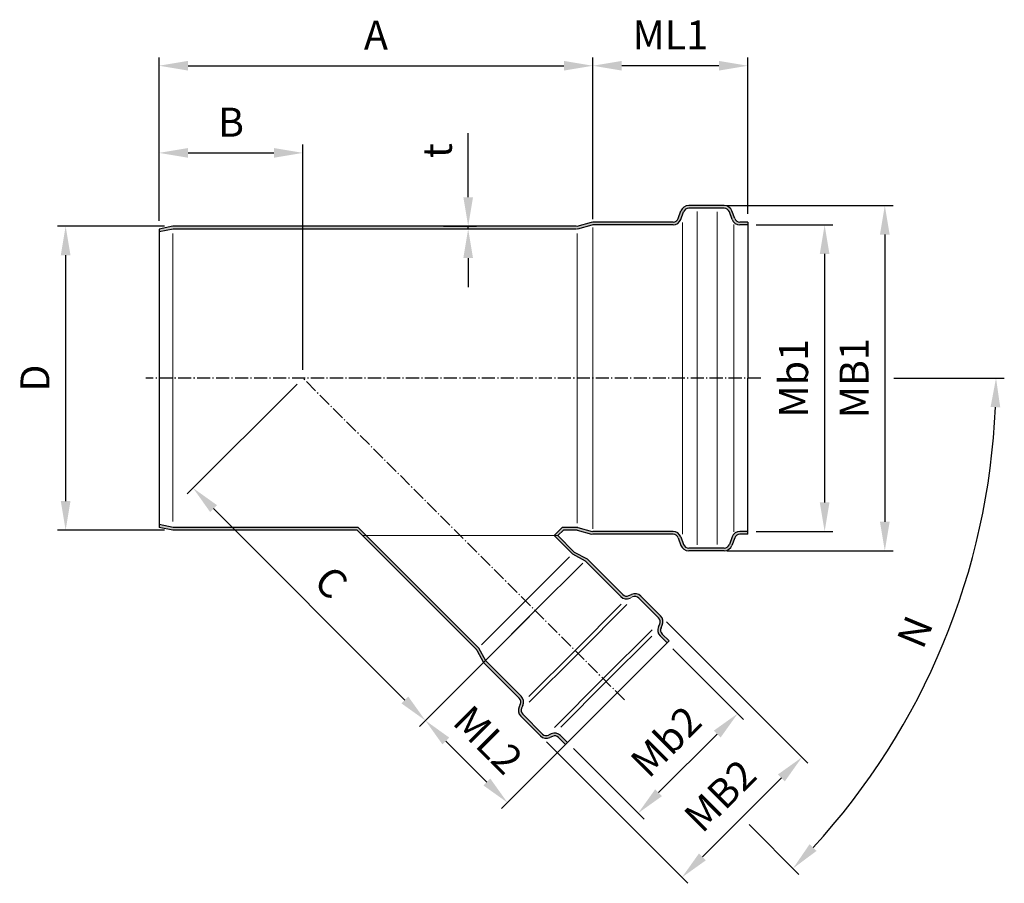
# Model space of a CAD drawing. Units: millimetres. Extents: x 349 to 2388, y -28 to 428.
# Drawn here: x 2032 to 2388, y 115 to 428 of the extents above; entities that cross this region are included whole.
import ezdxf

# ---------------------------------------------------------------- set-up
doc = ezdxf.new("R2010")
doc.units = ezdxf.units.MM
doc.linetypes.add('AM_DIN_G_W050', pattern=[13.75, 9.75, -1.5, 1, -1.5])
doc.linetypes.add('AM_DIN_G_W050x2', pattern=[6.875, 4.75, -0.875, 0.375, -0.875])
doc.layers.get('Defpoints').update_dxf_attribs({"color": 6})
doc.layers.add('AM_5', color=3, linetype='Continuous', lineweight=25)
doc.layers.add('AM_7', color=4, linetype='AM_DIN_G_W050', lineweight=25)
doc.layers.add('Bem', color=7, linetype='Continuous')
doc.styles.get("Standard").update_dxf_attribs({"font": 'arial.ttf'})
doc.dimstyles.new('AM_DIN$0', dxfattribs={"dimtxt": 3.5, "dimasz": 3.5, "dimexe": 1, "dimexo": 1, "dimgap": 1.5, "dimtad": 1, "dimdsep": 46, "dimtxsty": 'Standard', "dimcen": 0, "dimclrd": 256, "dimclre": 256, "dimclrt": 2, "dimadec": 0, "dimazin": 2, "dimtp": 0.1, "dimtm": 0.1, "dimtfac": 0.71, "dimtdec": 3, "dimtmove": 0, "dimatfit": 3, "dimfxl": 1, "dimlwd": -1, "dimlwe": -1, "dimarcsym": 0})
doc.dimstyles.new('AM_DIN$2', dxfattribs={"dimtxt": 3.5, "dimasz": 3.5, "dimexe": 1, "dimexo": 1, "dimgap": 1.5, "dimtad": 1, "dimdsep": 46, "dimtxsty": 'Standard', "dimcen": 0, "dimclrd": 256, "dimclre": 256, "dimclrt": 2, "dimadec": 0, "dimazin": 2, "dimtp": 0.1, "dimtm": 0.1, "dimtfac": 0.71, "dimtdec": 3, "dimtmove": 0, "dimatfit": 3, "dimfxl": 1, "dimlwd": -1, "dimlwe": -1, "dimarcsym": 0})

# ---------------------------------------------------------------- blocks, each defined once
blk = doc.blocks.new('*D35')
at = {"layer": 'AM_5', "color": 1, "linetype": 'ByBlock', "transparency": 16777216}
for p, q in [((2084.14, 352.89), (2045.33, 352.89)), ((2048.33, 342.39), (2048.33, 253.39)), ((2084.14, 242.89), (2045.33, 242.89))]:
    blk.add_line(p, q, dxfattribs=at)
at = {"layer": 'AM_5', "color": 1, "transparency": 16777216}
for points in [[(2046.58, 342.39), (2050.08, 342.39), (2048.33, 352.89)], [(2046.58, 253.39), (2050.08, 253.39), (2048.33, 242.89)]]:
    blk.add_solid(points, dxfattribs=at)
at = {"layer": 'Defpoints', "color": 0, "transparency": 16777216}
for p in [(2087.14, 352.89), (2048.33, 242.89), (2087.14, 242.89)]:
    blk.add_point(p, dxfattribs=at)
at = {"layer": 'AM_5', "color": 2, "transparency": 16777216, "insert": (2038.58, 297.89), "char_height": 10.5, "attachment_point": 5, "rotation": 90}
blk.add_mtext('D', dxfattribs=at)
blk = doc.blocks.new('*D36')
at = {"layer": 'AM_5', "color": 1, "linetype": 'ByBlock', "transparency": 16777216}
for p, q in [((2082.14, 354.89), (2082.14, 413.99)), ((2239.25, 355.39), (2239.25, 413.99)), ((2092.64, 410.99), (2228.75, 410.99))]:
    blk.add_line(p, q, dxfattribs=at)
at = {"layer": 'AM_5', "color": 1, "transparency": 16777216}
for points in [[(2092.64, 412.74), (2092.64, 409.24), (2082.14, 410.99)], [(2228.75, 412.74), (2228.75, 409.24), (2239.25, 410.99)]]:
    blk.add_solid(points, dxfattribs=at)
at = {"layer": 'Defpoints', "color": 0, "transparency": 16777216}
for p in [(2239.25, 410.99), (2082.14, 351.89), (2239.25, 352.39)]:
    blk.add_point(p, dxfattribs=at)
at = {"layer": 'AM_5', "color": 2, "transparency": 16777216, "insert": (2160.7, 420.74), "char_height": 10.5, "attachment_point": 5}
blk.add_mtext('A', dxfattribs=at)
blk = doc.blocks.new('*D37')
at = {"layer": 'AM_5', "color": 1, "linetype": 'ByBlock', "transparency": 16777216}
for p, q in [((2132.13, 295.77), (2092.35, 255.98)), ((2101.9, 250.68), (2171.19, 181.38)), ((2216.28, 211.62), (2176.5, 171.84))]:
    blk.add_line(p, q, dxfattribs=at)
at = {"layer": 'AM_5', "color": 1, "transparency": 16777216}
for points in [[(2103.13, 251.92), (2100.66, 249.44), (2094.47, 258.11)], [(2172.43, 182.62), (2169.95, 180.15), (2178.62, 173.96)]]:
    blk.add_solid(points, dxfattribs=at)
at = {"layer": 'Defpoints', "color": 0, "transparency": 16777216}
for p in [(2134.25, 297.89), (2218.4, 213.74), (2178.62, 173.96)]:
    blk.add_point(p, dxfattribs=at)
at = {"layer": 'AM_5', "color": 2, "transparency": 16777216, "insert": (2143.56, 223.05), "char_height": 10.5, "attachment_point": 5, "rotation": 315}
blk.add_mtext('C', dxfattribs=at)
blk = doc.blocks.new('*D38')
at = {"layer": 'AM_5', "color": 1, "linetype": 'ByBlock', "transparency": 16777216}
for p, q in [((2268.25, 199.95), (2293.84, 174.36)), ((2284.3, 169.06), (2263.08, 147.85)), ((2232.19, 163.89), (2257.78, 138.3))]:
    blk.add_line(p, q, dxfattribs=at)
at = {"layer": 'AM_5', "color": 1, "transparency": 16777216}
for points in [[(2283.06, 170.3), (2285.53, 167.82), (2291.72, 176.48)], [(2261.85, 149.08), (2264.32, 146.61), (2255.66, 140.42)]]:
    blk.add_solid(points, dxfattribs=at)
at = {"layer": 'Defpoints', "color": 0, "transparency": 16777216}
for p in [(2266.13, 202.08), (2230.07, 166.01), (2255.66, 140.42)]:
    blk.add_point(p, dxfattribs=at)
at = {"layer": 'AM_5', "color": 2, "transparency": 16777216, "insert": (2266.72, 165.42), "char_height": 10.5, "attachment_point": 5, "rotation": 45}
blk.add_mtext('Mb2', dxfattribs=at)
blk = doc.blocks.new('*D39')
at = {"layer": 'AM_5', "color": 1, "linetype": 'ByBlock', "transparency": 16777216}
for p, q in [((2348.23, 297.89), (2388.26, 297.89)), ((2295.83, 136.31), (2313.86, 118.28))]:
    blk.add_line(p, q, dxfattribs=at)
blk.add_arc((2134.25, 297.89), 251.01, 317.3969, 357.6031, dxfattribs=at)
at = {"layer": 'AM_5', "color": 1, "transparency": 16777216}
for points in [[(2383.29, 287.43), (2386.79, 287.35), (2385.26, 297.89)], [(2320.27, 126.77), (2317.75, 129.19), (2311.74, 120.4)]]:
    blk.add_solid(points, dxfattribs=at)
at = {"layer": 'Defpoints', "color": 0, "transparency": 16777216}
for p in [(2077.42, 297.89), (2134.25, 297.89), (2345.23, 297.89), (2351.63, 172.38), (2293.71, 138.43)]:
    blk.add_point(p, dxfattribs=at)
at = {"layer": 'AM_5', "color": 2, "transparency": 16777216, "insert": (2357.15, 205.56), "char_height": 10.5, "attachment_point": 5, "rotation": 67.5}
blk.add_mtext('N', dxfattribs=at)
blk = doc.blocks.new('*D40')
at = {"layer": 'AM_5', "color": 1, "linetype": 'ByBlock', "transparency": 16777216}
for p, q in [((2082.14, 354.89), (2082.14, 382.44)), ((2134.25, 300.89), (2134.25, 382.44)), ((2092.64, 379.44), (2123.75, 379.44))]:
    blk.add_line(p, q, dxfattribs=at)
at = {"layer": 'AM_5', "color": 1, "transparency": 16777216}
for points in [[(2092.64, 381.19), (2092.64, 377.69), (2082.14, 379.44)], [(2123.75, 381.19), (2123.75, 377.69), (2134.25, 379.44)]]:
    blk.add_solid(points, dxfattribs=at)
at = {"layer": 'Defpoints', "color": 0, "transparency": 16777216}
for p in [(2134.25, 379.44), (2082.14, 351.89), (2134.25, 297.89)]:
    blk.add_point(p, dxfattribs=at)
at = {"layer": 'AM_5', "color": 2, "transparency": 16777216, "insert": (2108.2, 389.19), "char_height": 10.5, "attachment_point": 5}
blk.add_mtext('B', dxfattribs=at)
blk = doc.blocks.new('*D41')
at = {"layer": 'AM_5', "color": 1, "linetype": 'ByBlock', "transparency": 16777216}
for p, q in [((2216.28, 211.62), (2176.5, 171.84)), ((2245.98, 181.92), (2206.19, 142.14)), ((2186.04, 166.54), (2200.89, 151.69))]:
    blk.add_line(p, q, dxfattribs=at)
at = {"layer": 'AM_5', "color": 1, "transparency": 16777216}
for points in [[(2187.28, 167.77), (2184.8, 165.3), (2178.62, 173.96)], [(2202.13, 152.92), (2199.65, 150.45), (2208.32, 144.26)]]:
    blk.add_solid(points, dxfattribs=at)
at = {"layer": 'Defpoints', "color": 0, "transparency": 16777216}
for p in [(2218.4, 213.74), (2248.1, 184.04), (2208.32, 144.26)]:
    blk.add_point(p, dxfattribs=at)
at = {"layer": 'AM_5', "color": 2, "transparency": 16777216, "insert": (2200.38, 166.02), "char_height": 10.5, "attachment_point": 5, "rotation": 315}
blk.add_mtext('ML2', dxfattribs=at)
blk = doc.blocks.new('*D42')
at = {"layer": 'AM_5', "color": 1, "linetype": 'ByBlock', "transparency": 16777216}
for p, q in [((2239.25, 355.39), (2239.25, 413.99)), ((2295.39, 357.39), (2295.39, 413.99)), ((2284.89, 410.99), (2249.75, 410.99))]:
    blk.add_line(p, q, dxfattribs=at)
at = {"layer": 'AM_5', "color": 1, "transparency": 16777216}
for points in [[(2249.75, 412.74), (2249.75, 409.24), (2239.25, 410.99)], [(2284.89, 412.74), (2284.89, 409.24), (2295.39, 410.99)]]:
    blk.add_solid(points, dxfattribs=at)
at = {"layer": 'Defpoints', "color": 0, "transparency": 16777216}
for p in [(2239.25, 410.99), (2295.39, 354.39), (2239.25, 352.39)]:
    blk.add_point(p, dxfattribs=at)
at = {"layer": 'AM_5', "color": 2, "transparency": 16777216, "insert": (2267.32, 420.76), "char_height": 10.5, "attachment_point": 5}
blk.add_mtext('ML1', dxfattribs=at)
blk = doc.blocks.new('*D43')
at = {"layer": 'AM_5', "color": 1, "linetype": 'ByBlock', "transparency": 16777216}
for p, q in [((2298.39, 353.35), (2326.19, 353.35)), ((2323.19, 342.85), (2323.19, 252.89)), ((2298.39, 242.39), (2326.19, 242.39))]:
    blk.add_line(p, q, dxfattribs=at)
at = {"layer": 'AM_5', "color": 1, "transparency": 16777216}
for points in [[(2321.44, 342.85), (2324.94, 342.85), (2323.19, 353.35)], [(2321.44, 252.89), (2324.94, 252.89), (2323.19, 242.39)]]:
    blk.add_solid(points, dxfattribs=at)
at = {"layer": 'Defpoints', "color": 0, "transparency": 16777216}
for p in [(2295.39, 353.35), (2295.39, 242.39), (2323.19, 242.39)]:
    blk.add_point(p, dxfattribs=at)
at = {"layer": 'AM_5', "color": 2, "transparency": 16777216, "insert": (2313.33, 297.87), "char_height": 10.5, "attachment_point": 5, "rotation": 90}
blk.add_mtext('Mb1', dxfattribs=at)
blk = doc.blocks.new('*D44')
at = {"layer": 'AM_5', "color": 1, "linetype": 'ByBlock', "transparency": 16777216}
for p, q in [((2287.88, 360.39), (2347.99, 360.39)), ((2344.99, 349.89), (2344.99, 245.89)), ((2287.88, 235.39), (2347.99, 235.39))]:
    blk.add_line(p, q, dxfattribs=at)
at = {"layer": 'AM_5', "color": 1, "transparency": 16777216}
for points in [[(2343.24, 349.89), (2346.74, 349.89), (2344.99, 360.39)], [(2343.24, 245.89), (2346.74, 245.89), (2344.99, 235.39)]]:
    blk.add_solid(points, dxfattribs=at)
at = {"layer": 'Defpoints', "color": 0, "transparency": 16777216}
for p in [(2284.88, 360.39), (2284.88, 235.39), (2344.99, 235.39)]:
    blk.add_point(p, dxfattribs=at)
at = {"layer": 'AM_5', "color": 2, "transparency": 16777216, "insert": (2335.22, 297.89), "char_height": 10.5, "attachment_point": 5, "rotation": 90}
blk.add_mtext('MB1', dxfattribs=at)
blk = doc.blocks.new('*D45')
at = {"layer": 'AM_5', "color": 1, "linetype": 'ByBlock', "transparency": 16777216}
for p, q in [((2265.89, 209.74), (2317.11, 158.52)), ((2222.41, 166.25), (2273.62, 115.04)), ((2307.56, 153.22), (2278.92, 124.58))]:
    blk.add_line(p, q, dxfattribs=at)
at = {"layer": 'AM_5', "color": 1, "transparency": 16777216}
for points in [[(2306.32, 154.46), (2308.8, 151.98), (2314.98, 160.65)], [(2277.68, 125.82), (2280.16, 123.35), (2271.5, 117.16)]]:
    blk.add_solid(points, dxfattribs=at)
at = {"layer": 'Defpoints', "color": 0, "transparency": 16777216}
for p in [(2263.77, 211.86), (2220.29, 168.37), (2271.5, 117.16)]:
    blk.add_point(p, dxfattribs=at)
at = {"layer": 'AM_5', "color": 2, "transparency": 16777216, "insert": (2286.33, 145.81), "char_height": 10.5, "attachment_point": 5, "rotation": 45}
blk.add_mtext('MB2', dxfattribs=at)
blk = doc.blocks.new('*D46')
at = {"layer": 'AM_5', "color": 1, "linetype": 'ByBlock', "transparency": 16777216}
for p, q in [((2194.11, 363.39), (2194.11, 386.6)), ((2185.11, 352.89), (2197.11, 352.89)), ((2185.11, 351.89), (2197.11, 351.89)), ((2194.11, 351.89), (2194.11, 352.89)), ((2194.11, 341.39), (2194.11, 330.89))]:
    blk.add_line(p, q, dxfattribs=at)
at = {"layer": 'AM_5', "color": 1, "transparency": 16777216}
for points in [[(2192.36, 363.39), (2195.86, 363.39), (2194.11, 352.89)], [(2192.36, 341.39), (2195.86, 341.39), (2194.11, 351.89)]]:
    blk.add_solid(points, dxfattribs=at)
at = {"layer": 'Defpoints', "color": 0, "transparency": 16777216}
for p in [(2182.11, 352.89), (2182.11, 351.89), (2194.11, 352.89)]:
    blk.add_point(p, dxfattribs=at)
at = {"layer": 'AM_5', "color": 2, "transparency": 16777216, "insert": (2184.31, 380.24), "char_height": 10.5, "attachment_point": 5, "rotation": 90}
blk.add_mtext('t', dxfattribs=at)

msp = doc.modelspace()

# ---------------------------------------------------------------- hatches: boundary and pattern name
h = msp.add_hatch(color=256)
h.dxf.hatch_style = 1
h.paths.add_polyline_path([(2116.254, 242.889), (2153.899, 242.889), (2155.899, 240.889), (2157.313, 240.889), (2154.313, 243.889), (2116.254, 243.889), (2087.24, 243.889), (2082.141, 244.908), (2082.141, 243.889), (2087.141, 242.889)])
h.paths.add_polyline_path([(2197.083, 199.705), (2197.187, 199.601), (2199.662, 195.005), (2212.577, 182.089, -0.3152988), (2212.975, 179.83), (2212.543, 178.904, 0.3152988), (2213.141, 175.515), (2220.287, 168.369, 0.3152988), (2223.676, 167.772), (2224.602, 168.203, -0.3152988), (2226.861, 167.805), (2229.36, 165.306), (2230.067, 166.013), (2227.568, 168.512, 0.3152988), (2224.179, 169.11), (2223.253, 168.678, -0.3152988), (2220.994, 169.076), (2213.848, 176.222, -0.3152988), (2213.45, 178.481), (2213.881, 179.407, 0.3152988), (2213.284, 182.797), (2200.369, 195.712), (2197.894, 200.308), (2157.313, 240.889), (2155.899, 240.889)])
h.paths.add_polyline_path([(2263.066, 211.149, -0.3152988), (2263.465, 208.89), (2263.033, 207.964, 0.3152988), (2263.631, 204.575), (2266.13, 202.076), (2266.837, 202.783), (2264.338, 205.282, -0.3152988), (2263.939, 207.541), (2264.371, 208.467, 0.3152988), (2263.774, 211.856), (2256.628, 219.002, 0.3152988), (2253.239, 219.6), (2252.313, 219.168, -0.3152988), (2250.053, 219.566), (2237.138, 232.481), (2232.542, 234.956), (2226.61, 240.889), (2225.195, 240.889), (2231.835, 234.249), (2236.431, 231.774), (2249.346, 218.859, 0.3152988), (2252.735, 218.261), (2253.661, 218.693, -0.3152988), (2255.921, 218.295)])
h.paths.add_polyline_path([(2268.292, 241.389, -0.3152988), (2270.172, 240.073), (2271.158, 237.363, 0.3152988), (2273.977, 235.389), (2286.809, 235.389, 0.3152988), (2289.628, 237.363), (2290.614, 240.073, -0.3152988), (2292.493, 241.389), (2295.393, 241.389), (2295.393, 242.389), (2292.493, 242.389, 0.3152988), (2289.674, 240.415), (2288.688, 237.705, -0.3152988), (2286.809, 236.389), (2273.977, 236.389, -0.3152988), (2272.098, 237.705), (2271.111, 240.415, 0.3152988), (2268.292, 242.389), (2239.254, 242.389, -0.0655435), (2238.995, 242.423), (2233.779, 243.821, 0.0655435), (2233.261, 243.889), (2228.195, 243.889), (2225.195, 240.889), (2226.61, 240.889), (2228.61, 242.889), (2233.261, 242.889, -0.0655435), (2233.52, 242.855), (2238.737, 241.457, 0.0655435), (2239.254, 241.389)])
h.paths.add_polyline_path([(2233.261, 351.889, 0.0655435), (2233.779, 351.957), (2239.123, 353.389), (2268.292, 353.389, 0.3152988), (2271.111, 355.363), (2272.098, 358.073, -0.3152988), (2273.977, 359.389), (2286.809, 359.389, -0.3152988), (2288.688, 358.073), (2289.674, 355.363, 0.3152988), (2292.493, 353.389), (2295.393, 353.389), (2295.393, 354.389), (2292.493, 354.389, -0.3152988), (2290.614, 355.705), (2289.628, 358.415, 0.3152988), (2286.809, 360.389), (2273.977, 360.389, 0.3152988), (2271.158, 358.415), (2270.172, 355.705, -0.3152988), (2268.292, 354.389), (2239.254, 354.389, 0.0655435), (2238.737, 354.321), (2233.393, 352.889), (2116.254, 352.889), (2087.141, 352.889), (2082.141, 351.889), (2082.141, 350.869), (2087.24, 351.889), (2116.254, 351.889)])

# ---------------------------------------------------------------- linework, layer by layer
at = {"color": 7, "linetype": 'Continuous', "lineweight": 25}
for p, q in [((2286.809, 360.389), (2273.977, 360.389)), ((2270.172, 355.705), (2271.158, 358.415)), ((2271.111, 355.363), (2272.098, 358.073)), ((2286.809, 359.389), (2273.977, 359.389)), ((2289.674, 355.363), (2288.688, 358.073)), ((2290.614, 355.705), (2289.628, 358.415)), ((2233.52, 352.923), (2238.737, 354.321)), ((2233.779, 351.957), (2238.995, 353.355)), ((2268.292, 354.389), (2239.254, 354.389)), ((2268.292, 353.389), (2239.254, 353.389)), ((2295.393, 354.389), (2292.493, 354.389)), ((2295.393, 353.389), (2292.493, 353.389)), ((2295.393, 354.389), (2295.393, 297.889)), ((2087.141, 352.889), (2082.141, 351.889)), ((2082.141, 351.889), (2082.141, 243.889)), ((2087.24, 351.889), (2082.141, 350.869)), ((2116.254, 352.889), (2087.141, 352.889)), ((2116.254, 351.889), (2087.24, 351.889)), ((2233.261, 352.889), (2116.254, 352.889)), ((2233.261, 351.889), (2116.254, 351.889)), ((2227.032, 351.889), (2226.973, 351.889)), ((2295.393, 241.389), (2295.393, 297.889)), ((2087.24, 243.889), (2082.141, 244.908)), ((2087.141, 242.889), (2082.141, 243.889)), ((2116.254, 242.889), (2087.141, 242.889)), ((2116.254, 243.889), (2087.24, 243.889)), ((2154.313, 243.889), (2116.254, 243.889)), ((2153.899, 242.889), (2116.254, 242.889)), ((2197.083, 199.705), (2153.899, 242.889)), ((2197.894, 200.308), (2154.313, 243.889)), ((2225.195, 240.889), (2228.195, 243.889)), ((2226.61, 240.889), (2228.61, 242.889)), ((2233.261, 243.889), (2228.195, 243.889)), ((2233.261, 242.889), (2228.61, 242.889)), ((2233.52, 242.855), (2238.737, 241.457)), ((2233.779, 243.821), (2238.995, 242.423)), ((2231.835, 234.249), (2225.195, 240.889)), ((2232.542, 234.956), (2226.61, 240.889)), ((2268.292, 242.389), (2239.254, 242.389)), ((2268.292, 241.389), (2239.254, 241.389)), ((2270.172, 240.073), (2271.158, 237.363)), ((2271.111, 240.415), (2272.098, 237.705)), ((2289.674, 240.415), (2288.688, 237.705)), ((2290.614, 240.073), (2289.628, 237.363)), ((2295.393, 242.389), (2292.493, 242.389)), ((2295.393, 241.389), (2292.493, 241.389)), ((2286.809, 236.389), (2273.977, 236.389)), ((2286.809, 235.389), (2273.977, 235.389)), ((2231.835, 234.249), (2236.431, 231.774)), ((2232.542, 234.956), (2237.138, 232.481)), ((2249.346, 218.859), (2236.431, 231.774)), ((2250.053, 219.566), (2237.138, 232.481)), ((2252.313, 219.168), (2253.239, 219.6)), ((2263.066, 211.149), (2255.921, 218.295)), ((2263.774, 211.856), (2256.628, 219.002)), ((2263.033, 207.964), (2263.465, 208.89)), ((2263.939, 207.541), (2264.371, 208.467)), ((2266.13, 202.076), (2263.631, 204.575)), ((2266.837, 202.783), (2264.338, 205.282)), ((2197.894, 200.308), (2200.369, 195.712)), ((2248.098, 184.044), (2266.837, 202.783)), ((2197.256, 199.472), (2199.662, 195.005)), ((2212.577, 182.089), (2199.662, 195.005)), ((2213.284, 182.797), (2200.369, 195.712)), ((2248.098, 184.044), (2229.36, 165.306)), ((2212.975, 179.83), (2212.543, 178.904)), ((2213.881, 179.407), (2213.45, 178.481)), ((2220.287, 168.369), (2213.141, 175.515)), ((2220.994, 169.076), (2213.848, 176.222)), ((2224.179, 169.11), (2223.253, 168.678)), ((2224.602, 168.203), (2223.676, 167.772)), ((2229.36, 165.306), (2226.861, 167.805)), ((2230.067, 166.013), (2227.568, 168.512))]:
    msp.add_line(p, q, dxfattribs=at)
for centre, radius, start, end in [((2273.977, 357.389), 3, 90, 160), ((2286.809, 357.389), 3, 20, 90), ((2273.977, 357.389), 2, 90, 160), ((2286.809, 357.389), 2, 20, 90), ((2268.292, 356.389), 2, 270, 340), ((2268.292, 356.389), 3, 270, 340), ((2292.493, 356.389), 3, 200, 270), ((2292.493, 356.389), 2, 200, 270), ((2233.261, 241.889), 2, 75, 90), ((2233.261, 241.889), 1, 75, 90), ((2268.292, 239.389), 3, 20, 90), ((2268.292, 239.389), 2, 20, 90), ((2292.493, 239.389), 3, 90, 160), ((2292.493, 239.389), 2, 90, 160), ((2273.977, 238.389), 3, 200, 270), ((2273.977, 238.389), 2, 200, 270), ((2286.809, 238.389), 2, 270, 340), ((2286.809, 238.389), 3, 270, 340), ((2251.468, 220.98), 3, 225, 295), ((2251.468, 220.98), 2, 225, 295), ((2254.507, 216.881), 3, 45, 115), ((2254.507, 216.881), 2, 45, 115), ((2261.652, 209.735), 2, 335, 45), ((2261.652, 209.735), 3, 335, 45), ((2265.752, 206.696), 3, 155, 225), ((2265.752, 206.696), 2, 155, 225), ((2196.376, 198.998), 1, 28.30076, 45), ((2211.162, 180.675), 2, 335, 45), ((2211.162, 180.675), 3, 335, 45), ((2215.262, 177.636), 3, 155, 225), ((2215.262, 177.636), 2, 155, 225), ((2222.408, 170.491), 3, 225, 295), ((2222.408, 170.491), 2, 225, 295), ((2225.447, 166.391), 3, 45, 115), ((2225.447, 166.391), 2, 45, 115)]:
    msp.add_arc(centre, radius, start, end, dxfattribs=at)
at = {"layer": 'AM_7', "linetype": 'AM_DIN_G_W050x2'}
for p, q in [((2300.056, 297.889), (2077.42, 297.889)), ((2250.68, 181.463), (2134.254, 297.889))]:
    msp.add_line(p, q, dxfattribs=at)
at = {"layer": 'Bem', "color": 7, "lineweight": 9}
for p, q in [((2277.033, 358.218), (2277.033, 297.889)), ((2284.313, 358.148), (2284.313, 297.889)), ((2271.679, 354.296), (2271.679, 297.889)), ((2290.313, 353.49), (2290.313, 297.889)), ((2087.141, 350.27), (2087.141, 246.036)), ((2233.597, 350.319), (2233.597, 297.889)), ((2239.254, 352.389), (2239.254, 297.889)), ((2233.597, 245.459), (2233.597, 297.889)), ((2239.254, 243.389), (2239.254, 297.889)), ((2271.679, 241.481), (2271.679, 297.889)), ((2277.033, 237.56), (2277.033, 297.889)), ((2284.313, 237.629), (2284.313, 297.889)), ((2290.313, 242.287), (2290.313, 297.889)), ((2226.61, 240.889), (2155.899, 240.889)), ((2214.864, 217.279), (2230.804, 233.218)), ((2218.4, 213.743), (2235.576, 230.919)), ((2252.735, 218.261), (2253.661, 218.693)), ((2214.864, 217.279), (2198.925, 201.339)), ((2249.497, 216.039), (2232.8, 199.342)), ((2251.548, 215.903), (2233.894, 198.249)), ((2218.4, 213.743), (2201.223, 196.567)), ((2260.689, 206.792), (2243.02, 189.123)), ((2260.592, 204.506), (2244.114, 188.029)), ((2197.187, 199.601), (2197.018, 199.77)), ((2197.064, 199.723), (2197.083, 199.705)), ((2197.894, 200.308), (2197.725, 200.477)), ((2197.894, 200.308), (2197.771, 200.43)), ((2216.104, 182.646), (2232.8, 199.342)), ((2216.24, 180.595), (2233.894, 198.249)), ((2225.351, 171.454), (2243.02, 189.123)), ((2227.637, 171.551), (2244.114, 188.029))]:
    msp.add_line(p, q, dxfattribs=at)
for centre, radius, start, end in [((2239.254, 352.389), 2, 90, 105), ((2239.254, 352.389), 1, 90, 105), ((2233.261, 353.889), 1, 270, 285), ((2233.261, 353.889), 2, 270, 285), ((2239.254, 243.389), 2, 255, 270), ((2239.254, 243.389), 1, 255, 270)]:
    msp.add_arc(centre, radius, start, end, dxfattribs=at)

# ---------------------------------------------------------------- dimensions: what is measured, and where the dimension line sits
at = {"layer": 'AM_5'}
for base, p1, p2, text, picture, middle in [((2239.254, 410.993), (2082.141, 351.889), (2239.254, 352.389), 'A', '*D36', (2160.698, 420.743)), ((2239.254, 410.993), (2295.393, 354.389), (2239.254, 352.389), 'ML1', '*D42', (2267.323, 420.764)), ((2134.254, 379.443), (2082.141, 351.889), (2134.254, 297.889), 'B', '*D40', (2108.198, 389.193))]:
    dim = msp.add_linear_dim(base=base, p1=p1, p2=p2, text=text, dimstyle='AM_DIN$0', override={"dimscale": 3, "dimclrd": 1, "dimclre": 1}, dxfattribs=at)
    dim.commit()
    dim.dimension.update_dxf_attribs({"geometry": picture, "text_midpoint": middle})
for base, p1, p2, angle, text, picture, middle in [((2194.105, 352.889), (2182.105, 351.889), (2182.105, 352.889), 90, 't', '*D46', (2184.305, 380.244)), ((2344.993, 235.389), (2284.885, 360.389), (2284.885, 235.389), 90, 'MB1', '*D44', (2335.221, 297.889)), ((2323.191, 242.389), (2295.393, 353.355), (2295.393, 242.389), 90, 'Mb1', '*D43', (2313.334, 297.872)), ((2048.327, 242.889), (2087.141, 352.889), (2087.141, 242.889), 270, 'D', '*D35', (2038.577, 297.889))]:
    dim = msp.add_linear_dim(base=base, p1=p1, p2=p2, angle=angle, text=text, dimstyle='AM_DIN$0', override={"dimscale": 3, "dimclrd": 1, "dimclre": 1}, dxfattribs=at)
    dim.commit()
    dim.dimension.update_dxf_attribs({"geometry": picture, "text_midpoint": middle})
dim = msp.add_angular_dim_2l(base=(2351.633, 172.385), line1=((2345.232, 297.889), (2077.42, 297.889)), line2=((2293.711, 138.432), (2134.254, 297.889)), text='N', dimstyle='AM_DIN$2', override={"dimscale": 3, "dimclrd": 1, "dimclre": 1, "dimadec": 2}, dxfattribs=at)
dim.commit()
dim.dimension.update_dxf_attribs({"geometry": '*D39', "text_midpoint": (2357.147, 205.563)})
for p1, p2, distance, text, picture, middle in [((2134.254, 297.889), (2218.4, 213.743), -56.262, 'C', '*D37', (2143.565, 223.053)), ((2218.4, 213.743), (2248.098, 184.044), -56.262, 'ML2', '*D41', (2200.375, 166.02)), ((2263.774, 211.856), (2220.287, 168.369), 72.422, 'MB2', '*D45', (2286.331, 145.812)), ((2266.13, 202.076), (2230.067, 166.013), 36.192, 'Mb2', '*D38', (2266.72, 165.423))]:
    dim = msp.add_aligned_dim(p1=p1, p2=p2, distance=distance, text=text, dimstyle='AM_DIN$0', override={"dimscale": 3, "dimclrd": 1, "dimclre": 1}, dxfattribs=at)
    dim.commit()
    dim.dimension.update_dxf_attribs({"geometry": picture, "text_midpoint": middle})

doc.saveas('drawing.dxf')
